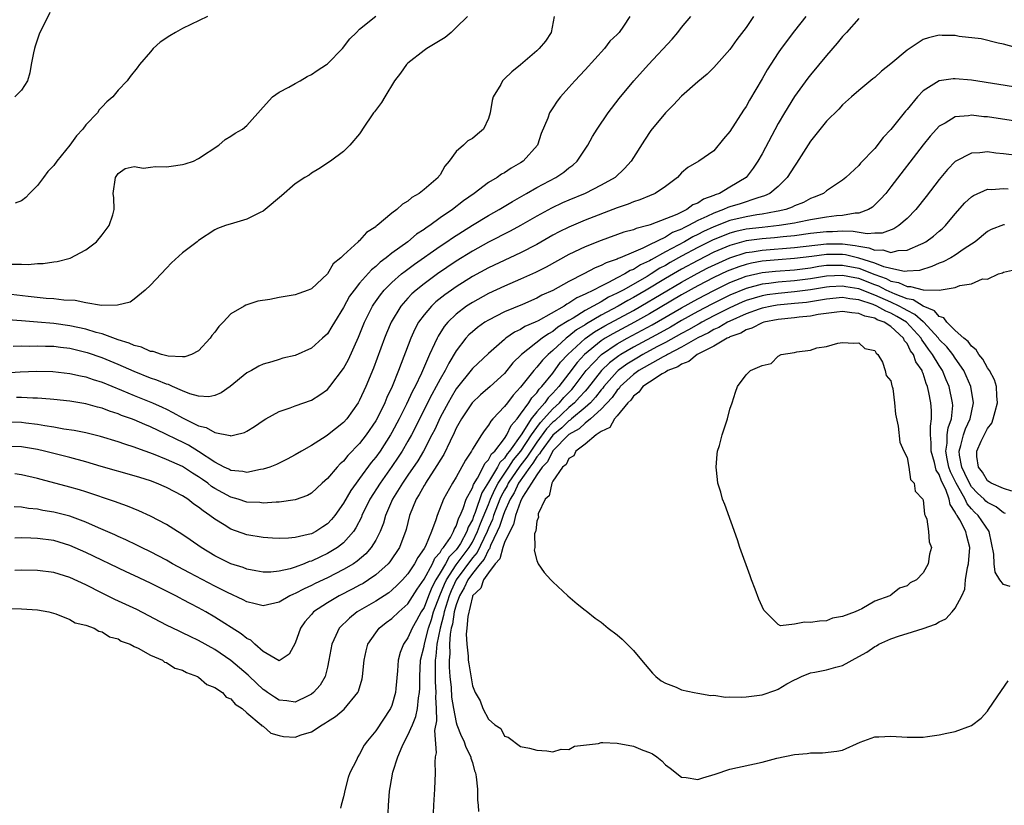
# Model space of a CAD drawing. Units: inches. Extents: x 2625000 to 2628000, y 1500000 to 1503000.
# Drawn here: x 2626319 to 2626441, y 1501375 to 1501473 of the extents above; entities that cross this region are included whole.
import ezdxf

# ---------------------------------------------------------------- set-up
doc = ezdxf.new("R2010")
doc.units = ezdxf.units.IN
doc.header["$MEASUREMENT"] = 0
doc.layers.add('LD26251500_2ft', color=108, linetype='Continuous')

msp = doc.modelspace()

# ---------------------------------------------------------------- linework, layer by layer
at = {"layer": 'LD26251500_2ft'}
for points, elevation in [([(2626374.38, 1501473), (2626373, 1501471.62), (2626372.36, 1501471), (2626371.61, 1501470.39), (2626369.36, 1501469), (2626369, 1501468.75), (2626367, 1501467.19), (2626366.8, 1501467), (2626366.06, 1501465.94), (2626365.34, 1501465), (2626364.11, 1501463), (2626363.72, 1501462.28), (2626362.86, 1501461.14), (2626362.73, 1501461), (2626361.37, 1501459), (2626361.24, 1501458.76), (2626361, 1501458.41), (2626359.8, 1501457), (2626359, 1501456.21), (2626357.39, 1501455), (2626355.95, 1501454.05), (2626355, 1501453.53), (2626354.71, 1501453.29), (2626354.2, 1501453), (2626353, 1501452.21), (2626351.3, 1501450.7), (2626349.28, 1501449), (2626349, 1501448.8), (2626348.65, 1501448.64), (2626347, 1501447.82), (2626345.32, 1501447.32), (2626344.35, 1501447), (2626343.36, 1501446.64), (2626343, 1501446.48), (2626341, 1501445.17), (2626340.81, 1501445), (2626339, 1501443.61), (2626337.64, 1501442.36), (2626337, 1501441.72), (2626336.35, 1501441), (2626335, 1501439.59), (2626334.37, 1501439), (2626333, 1501437.88), (2626332.5, 1501437.5), (2626330.9, 1501437.1), (2626328.93, 1501437.07), (2626327, 1501437.39), (2626325.68, 1501437.68), (2626324.25, 1501437.75), (2626323, 1501437.91), (2626322.04, 1501437.96), (2626319.82, 1501438.18), (2626317, 1501438.52)], 8102), ([(2626317, 1501428.72), (2626318.83, 1501428.83), (2626320.9, 1501428.9), (2626322.87, 1501428.87), (2626325, 1501428.64), (2626326.32, 1501428.32), (2626327, 1501428.2), (2626327.88, 1501427.88), (2626329, 1501427.55), (2626331.43, 1501426.57), (2626333, 1501425.91), (2626335.28, 1501425), (2626336.46, 1501424.46), (2626337, 1501424.2), (2626337.8, 1501423.8), (2626339, 1501423.11), (2626341, 1501422.14), (2626341.93, 1501421.93), (2626343, 1501421.31), (2626344.93, 1501420.93), (2626345, 1501420.89), (2626345.49, 1501421), (2626346.69, 1501421.31), (2626347, 1501421.48), (2626347.94, 1501422.06), (2626349, 1501422.8), (2626349.34, 1501423), (2626351, 1501423.89), (2626352.37, 1501424.37), (2626353, 1501424.62), (2626355, 1501425.33), (2626356.04, 1501425.96), (2626357, 1501426.66), (2626357.29, 1501427), (2626359, 1501429.24), (2626359.61, 1501430.39), (2626360.86, 1501433.14), (2626361.61, 1501435), (2626362.6, 1501437), (2626362.75, 1501437.25), (2626363.58, 1501438.42), (2626364.06, 1501439), (2626365, 1501439.94), (2626366.21, 1501441), (2626366.64, 1501441.36), (2626367.8, 1501442.2), (2626371, 1501444.43), (2626371.84, 1501445), (2626372.52, 1501445.48), (2626375, 1501447.06), (2626377, 1501448.27), (2626378.33, 1501449), (2626379.99, 1501450.01), (2626381.72, 1501451), (2626383, 1501451.75), (2626385.37, 1501453), (2626386.35, 1501453.65), (2626387, 1501454.17), (2626387.48, 1501454.52), (2626388.03, 1501455), (2626389.35, 1501457), (2626389.94, 1501458.06), (2626390.52, 1501459), (2626391.89, 1501461), (2626393.22, 1501462.78), (2626395.08, 1501465), (2626396.88, 1501467), (2626399.82, 1501470.18), (2626400.53, 1501471), (2626401, 1501471.62), (2626402.14, 1501473)], 8096), ([(2626416.43, 1501473), (2626415, 1501471.21), (2626413.36, 1501469), (2626413, 1501468.49), (2626411.64, 1501466.36), (2626411, 1501465.23), (2626409.43, 1501462.57), (2626409, 1501461.8), (2626408.67, 1501461.33), (2626407, 1501458.69), (2626406.22, 1501457.78), (2626405, 1501456.29), (2626403.14, 1501455), (2626401.78, 1501454.22), (2626401, 1501453.58), (2626400.73, 1501453.27), (2626400.47, 1501453), (2626399, 1501451.88), (2626397.72, 1501451), (2626397, 1501450.71), (2626395.81, 1501450.19), (2626395, 1501449.96), (2626394.34, 1501449.66), (2626393, 1501449.2), (2626389, 1501447.68), (2626387, 1501446.83), (2626385.78, 1501446.22), (2626385, 1501445.8), (2626383, 1501444.66), (2626381, 1501443.62), (2626377, 1501441.76), (2626375, 1501440.67), (2626373, 1501439.41), (2626372.4, 1501439), (2626371.59, 1501438.41), (2626370.48, 1501437.52), (2626369.92, 1501437), (2626369, 1501435.92), (2626368.33, 1501435), (2626367.86, 1501434.14), (2626367.34, 1501433), (2626365.81, 1501429), (2626365.03, 1501427.03), (2626364.37, 1501425.63), (2626364.13, 1501425), (2626363.3, 1501423.3), (2626363, 1501422.74), (2626361.81, 1501421), (2626361, 1501419.93), (2626359.55, 1501418.45), (2626359, 1501417.75), (2626358.6, 1501417.4), (2626358.22, 1501417), (2626357, 1501415.58), (2626356.33, 1501415), (2626355, 1501413.77), (2626354.51, 1501413.49), (2626353, 1501412.92), (2626351, 1501412.63), (2626350.64, 1501412.64), (2626349, 1501412.53), (2626348.59, 1501412.59), (2626347, 1501412.66), (2626345.91, 1501413), (2626345, 1501413.25), (2626343, 1501414.35), (2626342.6, 1501414.6), (2626342.12, 1501415), (2626341.46, 1501415.46), (2626341, 1501415.79), (2626340.25, 1501416.25), (2626339, 1501417.08), (2626337, 1501417.95), (2626335.41, 1501418.59), (2626333.34, 1501419.34), (2626333, 1501419.49), (2626331.84, 1501419.85), (2626331, 1501420.16), (2626328.82, 1501420.82), (2626327, 1501421.27), (2626325.55, 1501421.55), (2626324.27, 1501421.73), (2626323, 1501421.96), (2626321.88, 1501422.12), (2626321, 1501422.29), (2626319.55, 1501422.45), (2626319, 1501422.53), (2626317, 1501422.6)], 8092), ([(2626385.16, 1501473), (2626384.78, 1501471), (2626384.07, 1501469.93), (2626383.31, 1501469), (2626383, 1501468.71), (2626381, 1501466.98), (2626379.89, 1501466.11), (2626379, 1501465.22), (2626378.87, 1501465.13), (2626378.76, 1501465), (2626378.52, 1501464.52), (2626377.59, 1501463), (2626377.45, 1501462.55), (2626377.21, 1501461), (2626377, 1501460.32), (2626376.37, 1501459), (2626375.65, 1501458.35), (2626375, 1501457.82), (2626374.45, 1501457.55), (2626373.91, 1501457), (2626373, 1501456.2), (2626372.13, 1501455), (2626371.6, 1501454.4), (2626371, 1501453.33), (2626370.85, 1501453.15), (2626370.76, 1501453), (2626369, 1501451.49), (2626368.38, 1501451), (2626367.5, 1501450.5), (2626367, 1501450.05), (2626366.33, 1501449.67), (2626365.62, 1501449), (2626365, 1501448.53), (2626363.17, 1501447), (2626363.07, 1501446.93), (2626363, 1501446.86), (2626361.85, 1501446.15), (2626361, 1501445.16), (2626360.9, 1501445.1), (2626360.81, 1501445), (2626359, 1501443.35), (2626358.66, 1501443), (2626357.73, 1501442.27), (2626357, 1501441.03), (2626355, 1501439.17), (2626354.61, 1501439), (2626353.45, 1501438.55), (2626353, 1501438.4), (2626351, 1501438.08), (2626349.84, 1501437.84), (2626348.37, 1501437.63), (2626346.87, 1501437.13), (2626346.66, 1501437), (2626345, 1501436.05), (2626344.04, 1501435), (2626343.52, 1501434.48), (2626343, 1501433.78), (2626342.64, 1501433.36), (2626342.41, 1501433), (2626341, 1501431.45), (2626340.11, 1501431), (2626339.3, 1501430.7), (2626339, 1501430.69), (2626337.21, 1501430.79), (2626336.38, 1501431), (2626335.37, 1501431.37), (2626335, 1501431.38), (2626333.9, 1501431.9), (2626333, 1501432.09), (2626332.38, 1501432.38), (2626331, 1501432.82), (2626329, 1501433.54), (2626328.28, 1501433.72), (2626327, 1501434.12), (2626325, 1501434.56), (2626323, 1501434.84), (2626321, 1501435.02), (2626319, 1501435.18), (2626317.28, 1501435.28)], 8100), ([(2626317.78, 1501442.22), (2626319, 1501442.22), (2626319.81, 1501442.19), (2626321, 1501442.28), (2626321.69, 1501442.31), (2626323, 1501442.52), (2626323.44, 1501442.56), (2626325.02, 1501442.98), (2626327, 1501443.99), (2626328.29, 1501445), (2626329, 1501445.85), (2626329.9, 1501447), (2626330.35, 1501448.35), (2626330.51, 1501449), (2626330.46, 1501450.46), (2626330.38, 1501451), (2626330.65, 1501453), (2626331, 1501453.46), (2626331.88, 1501454.12), (2626333, 1501454.36), (2626334.14, 1501454.14), (2626335, 1501454.28), (2626335.64, 1501454.36), (2626337, 1501454.29), (2626337.6, 1501454.4), (2626339, 1501454.6), (2626339.32, 1501454.68), (2626340.34, 1501455), (2626341, 1501455.33), (2626343.51, 1501457), (2626344.29, 1501457.71), (2626345, 1501458.11), (2626345.53, 1501458.47), (2626346.43, 1501459), (2626347, 1501459.44), (2626349, 1501461.71), (2626350.16, 1501463), (2626351, 1501463.6), (2626352.19, 1501464.19), (2626353, 1501464.67), (2626353.6, 1501465), (2626354.46, 1501465.54), (2626355, 1501465.77), (2626355.73, 1501466.27), (2626356.87, 1501467), (2626357, 1501467.1), (2626358.86, 1501469), (2626359.8, 1501470.2), (2626360.6, 1501471), (2626361, 1501471.43), (2626363, 1501473.01)], 8104), ([(2626394.57, 1501473), (2626393.79, 1501471.79), (2626393.24, 1501471), (2626393, 1501470.74), (2626392.1, 1501469.9), (2626391.43, 1501469), (2626389, 1501466.36), (2626387.72, 1501465), (2626387, 1501464.15), (2626385.97, 1501463), (2626385.54, 1501462.46), (2626385, 1501461.63), (2626384.73, 1501461.27), (2626384.58, 1501461), (2626384.37, 1501460.37), (2626383.57, 1501458.43), (2626383.08, 1501457), (2626381.32, 1501455), (2626381, 1501454.79), (2626379.84, 1501454.16), (2626379, 1501453.57), (2626378.62, 1501453.38), (2626378.08, 1501453), (2626377, 1501452.37), (2626375.22, 1501451), (2626373.91, 1501450.09), (2626372.55, 1501449), (2626371, 1501447.95), (2626369.7, 1501447), (2626369.27, 1501446.73), (2626369, 1501446.51), (2626368.07, 1501445.93), (2626366.97, 1501445), (2626365, 1501443.58), (2626364.29, 1501443), (2626363.55, 1501442.45), (2626363, 1501441.93), (2626362.47, 1501441.53), (2626361, 1501439.85), (2626360.3, 1501439), (2626359.76, 1501438.24), (2626359, 1501436.85), (2626357.87, 1501435), (2626357.55, 1501434.45), (2626357, 1501433.57), (2626356.4, 1501433), (2626355, 1501431.76), (2626353, 1501430.87), (2626351.47, 1501430.53), (2626351, 1501430.39), (2626350.08, 1501430.08), (2626349, 1501429.77), (2626348.46, 1501429.54), (2626347.56, 1501429), (2626347, 1501428.7), (2626344.93, 1501427), (2626343.79, 1501426.21), (2626343, 1501425.9), (2626342.27, 1501425.73), (2626341, 1501425.81), (2626339.9, 1501426.1), (2626339, 1501426.47), (2626337.77, 1501427), (2626337.25, 1501427.25), (2626337, 1501427.31), (2626335.81, 1501427.81), (2626335, 1501428.07), (2626333, 1501428.87), (2626331, 1501429.74), (2626329, 1501430.57), (2626327.19, 1501431.19), (2626327, 1501431.25), (2626325, 1501431.72), (2626323.85, 1501431.85), (2626323, 1501431.97), (2626321.98, 1501431.98), (2626321, 1501432.03), (2626320, 1501432), (2626319, 1501432.01), (2626317.97, 1501431.97)], 8098), ([(2626322.51, 1501473.49), (2626321.62, 1501471.62), (2626321.29, 1501471), (2626321.2, 1501470.8), (2626321, 1501470.16), (2626320.69, 1501469.31), (2626320.59, 1501469), (2626320.47, 1501468.47), (2626320.18, 1501467), (2626320.03, 1501465.97), (2626319.72, 1501465), (2626319, 1501463.82), (2626318.15, 1501463)], 8108), ([(2626342.08, 1501473), (2626339, 1501471.49), (2626338.12, 1501471), (2626337.41, 1501470.59), (2626336.21, 1501469.79), (2626335.37, 1501469), (2626335, 1501468.6), (2626333.65, 1501467), (2626333.38, 1501466.62), (2626332.48, 1501465.52), (2626332.1, 1501465), (2626331, 1501463.84), (2626330.35, 1501463), (2626329.61, 1501462.38), (2626329, 1501461.76), (2626328.63, 1501461.37), (2626328.43, 1501461), (2626327, 1501459.51), (2626326.6, 1501459), (2626325.84, 1501458.16), (2626325, 1501457), (2626323.38, 1501455), (2626323, 1501454.47), (2626322.27, 1501453.73), (2626321.71, 1501453), (2626321, 1501451.97), (2626319.97, 1501451), (2626319.52, 1501450.48), (2626319, 1501450.07), (2626318.19, 1501449.81)], 8106), ([(2626409.94, 1501473), (2626409, 1501471.62), (2626407.87, 1501470.13), (2626407, 1501468.9), (2626405, 1501466.63), (2626404.17, 1501465.83), (2626403, 1501464.86), (2626401, 1501463.1), (2626399.99, 1501462.01), (2626399, 1501461.02), (2626397.19, 1501458.81), (2626396.37, 1501457.63), (2626394.73, 1501455), (2626393.91, 1501454.09), (2626392.75, 1501453), (2626391, 1501452.01), (2626389, 1501451.01), (2626387, 1501450.18), (2626386.18, 1501449.82), (2626384.82, 1501449.18), (2626383, 1501448.18), (2626380.97, 1501447), (2626379.69, 1501446.31), (2626377, 1501444.96), (2626375, 1501443.84), (2626373, 1501442.59), (2626370.66, 1501441), (2626369, 1501439.79), (2626368.02, 1501439), (2626367.48, 1501438.52), (2626367, 1501437.99), (2626366.13, 1501437), (2626364.92, 1501435), (2626364.35, 1501433.65), (2626364.09, 1501433), (2626362.71, 1501429.29), (2626361.76, 1501427), (2626361, 1501425.32), (2626360.82, 1501425), (2626359.4, 1501423), (2626359, 1501422.55), (2626357, 1501420.95), (2626356.85, 1501420.85), (2626355, 1501419.7), (2626353.78, 1501419), (2626353, 1501418.53), (2626352.01, 1501417.99), (2626350.67, 1501417.33), (2626349.83, 1501417), (2626349, 1501416.73), (2626348.7, 1501416.7), (2626347, 1501416.35), (2626346.47, 1501416.47), (2626345, 1501416.59), (2626344.74, 1501416.74), (2626344.18, 1501417), (2626343, 1501417.6), (2626341, 1501418.95), (2626339.72, 1501419.72), (2626339, 1501420.09), (2626338.37, 1501420.37), (2626336.86, 1501421.14), (2626335, 1501422.02), (2626334.3, 1501422.3), (2626333, 1501422.86), (2626332.64, 1501423), (2626331.43, 1501423.43), (2626331, 1501423.61), (2626329.94, 1501423.94), (2626329, 1501424.31), (2626328.44, 1501424.44), (2626327, 1501424.85), (2626325, 1501425.18), (2626323, 1501425.41), (2626322.56, 1501425.44), (2626321, 1501425.58), (2626320.42, 1501425.58), (2626319, 1501425.65), (2626318.37, 1501425.63)], 8094), ([(2626423, 1501472.72), (2626421.48, 1501471), (2626421, 1501470.48), (2626420.33, 1501469.67), (2626419, 1501468.14), (2626417, 1501465.72), (2626416.68, 1501465.32), (2626415, 1501463.03), (2626413.76, 1501461), (2626413, 1501459.67), (2626411, 1501455.93), (2626410.48, 1501455), (2626409.87, 1501454.13), (2626409, 1501453), (2626407, 1501451.77), (2626405.69, 1501451), (2626405.18, 1501450.82), (2626405, 1501450.74), (2626403.71, 1501450.29), (2626403, 1501449.81), (2626402.4, 1501449.6), (2626401.63, 1501449), (2626400.4, 1501448.4), (2626397.09, 1501447.09), (2626396.79, 1501447), (2626395.34, 1501446.66), (2626395, 1501446.49), (2626393.83, 1501446.17), (2626391, 1501445.16), (2626389, 1501444.37), (2626387, 1501443.4), (2626384.16, 1501441.84), (2626382.84, 1501441.16), (2626381, 1501440.33), (2626379, 1501439.49), (2626377, 1501438.57), (2626375, 1501437.47), (2626374.29, 1501437), (2626373, 1501436.01), (2626371.95, 1501435), (2626371.52, 1501434.48), (2626370.74, 1501433.26), (2626370.61, 1501433), (2626370.31, 1501432.31), (2626369.69, 1501431), (2626368.69, 1501428.69), (2626367.88, 1501427), (2626367.57, 1501426.43), (2626366.83, 1501424.83), (2626365.91, 1501423), (2626365, 1501421.28), (2626364.84, 1501421), (2626363.53, 1501419), (2626363, 1501418.25), (2626362.43, 1501417.57), (2626361, 1501415.58), (2626360.55, 1501415), (2626359.9, 1501414.1), (2626359, 1501412.53), (2626357.92, 1501411), (2626357.52, 1501410.48), (2626357, 1501409.95), (2626356.43, 1501409.57), (2626355.54, 1501409), (2626355, 1501408.73), (2626354.61, 1501408.61), (2626353, 1501408.25), (2626352.17, 1501408.17), (2626351, 1501408.14), (2626350.18, 1501408.18), (2626349, 1501408.27), (2626347, 1501408.59), (2626345, 1501409.3), (2626344.17, 1501409.83), (2626343, 1501410.54), (2626342.4, 1501411), (2626341.56, 1501411.56), (2626341, 1501412.02), (2626340.41, 1501412.41), (2626339.64, 1501413), (2626339, 1501413.42), (2626337, 1501414.47), (2626335.76, 1501415), (2626335, 1501415.28), (2626333.69, 1501415.69), (2626333, 1501415.93), (2626328.91, 1501417.09), (2626327, 1501417.65), (2626325, 1501418.18), (2626321.83, 1501419), (2626321, 1501419.19), (2626319, 1501419.51), (2626317, 1501419.58)], 8090), ([(2626442.95, 1501469), (2626441, 1501469.55), (2626440.33, 1501469.67), (2626438.19, 1501470.19), (2626435.49, 1501470.51), (2626435, 1501470.61), (2626433.37, 1501470.63), (2626433, 1501470.65), (2626431.67, 1501470.33), (2626431, 1501470.13), (2626429, 1501468.8), (2626427, 1501467.11), (2626425.82, 1501466.18), (2626425, 1501465.42), (2626424.77, 1501465.23), (2626423, 1501463.81), (2626422.11, 1501463), (2626421, 1501462.03), (2626420.52, 1501461.48), (2626419, 1501459.97), (2626417.68, 1501458.32), (2626417, 1501457.51), (2626415.25, 1501454.75), (2626415, 1501454.41), (2626414.12, 1501453), (2626413, 1501451.87), (2626411.97, 1501451), (2626411.31, 1501450.69), (2626410.47, 1501450.47), (2626408.27, 1501449.73), (2626407, 1501449.34), (2626406.75, 1501449.25), (2626406.21, 1501449), (2626405, 1501448.57), (2626404.14, 1501448.14), (2626403, 1501447.62), (2626401.86, 1501447), (2626401.27, 1501446.73), (2626401, 1501446.57), (2626399.87, 1501446.13), (2626399, 1501445.58), (2626397, 1501444.6), (2626396.19, 1501444.19), (2626395, 1501443.72), (2626393.36, 1501443), (2626393.1, 1501442.9), (2626393, 1501442.84), (2626391.61, 1501442.39), (2626391, 1501442.04), (2626390.25, 1501441.75), (2626388.84, 1501441), (2626387, 1501440.08), (2626385, 1501438.96), (2626383.65, 1501438.35), (2626383, 1501437.99), (2626381.22, 1501437.22), (2626379, 1501436.28), (2626377, 1501435.27), (2626376.57, 1501435), (2626375.65, 1501434.35), (2626375, 1501433.82), (2626374.57, 1501433.43), (2626374.19, 1501433), (2626373, 1501431.46), (2626372.07, 1501429.93), (2626371.62, 1501429), (2626371, 1501427.91), (2626370.52, 1501427), (2626369.97, 1501426.03), (2626368.44, 1501423), (2626367.97, 1501422.03), (2626367.44, 1501421), (2626367, 1501420.21), (2626366.29, 1501419), (2626365.78, 1501418.22), (2626365, 1501417.08), (2626363.53, 1501415), (2626362.26, 1501413), (2626361.29, 1501411), (2626361.21, 1501410.79), (2626360.54, 1501409.45), (2626360.23, 1501409), (2626359, 1501407.6), (2626358.24, 1501407), (2626357, 1501406.26), (2626356.13, 1501405.87), (2626355, 1501405.33), (2626354.74, 1501405.26), (2626354.11, 1501405), (2626353, 1501404.58), (2626352.38, 1501404.38), (2626351, 1501404.07), (2626349.96, 1501403.96), (2626349, 1501403.94), (2626348.12, 1501404.12), (2626347, 1501404.31), (2626346.51, 1501404.51), (2626345, 1501404.99), (2626343, 1501405.98), (2626341.31, 1501407), (2626339.96, 1501407.96), (2626338.77, 1501408.77), (2626338.39, 1501409), (2626337, 1501409.87), (2626335, 1501410.92), (2626333.58, 1501411.58), (2626332.16, 1501412.16), (2626331, 1501412.57), (2626330.69, 1501412.69), (2626327, 1501413.93), (2626326.18, 1501414.18), (2626325, 1501414.5), (2626321.45, 1501415.45), (2626321, 1501415.58), (2626319, 1501416.05), (2626318.16, 1501416.16)], 8088), ([(2626443, 1501464.14), (2626437, 1501465.07), (2626435, 1501465.26), (2626434.75, 1501465.25), (2626433, 1501465), (2626431, 1501463.73), (2626430.31, 1501463), (2626429, 1501461.44), (2626428.79, 1501461.21), (2626427, 1501458.93), (2626426.05, 1501457.95), (2626425, 1501456.59), (2626423.23, 1501454.77), (2626423, 1501454.47), (2626421.4, 1501453), (2626421, 1501452.67), (2626419, 1501451.31), (2626418.61, 1501451), (2626417.48, 1501450.52), (2626417, 1501450.37), (2626416.12, 1501449.88), (2626415, 1501449.45), (2626414.71, 1501449.29), (2626413.93, 1501449), (2626413, 1501448.79), (2626412.76, 1501448.76), (2626411, 1501448.43), (2626410.34, 1501448.34), (2626409, 1501448.11), (2626407, 1501447.64), (2626405, 1501446.86), (2626403.73, 1501446.27), (2626403, 1501445.89), (2626402.4, 1501445.6), (2626401.34, 1501445), (2626399, 1501443.75), (2626397.23, 1501442.77), (2626397, 1501442.63), (2626395.87, 1501442.13), (2626395, 1501441.56), (2626394.59, 1501441.41), (2626393.95, 1501441), (2626393, 1501440.51), (2626391.93, 1501439.93), (2626391, 1501439.5), (2626390.07, 1501439), (2626389, 1501438.48), (2626387.97, 1501438.03), (2626387, 1501437.36), (2626386.75, 1501437.25), (2626386.39, 1501437), (2626383.19, 1501435.19), (2626382.79, 1501435), (2626381.54, 1501434.46), (2626381, 1501434.11), (2626380.24, 1501433.76), (2626379.17, 1501433), (2626379, 1501432.86), (2626377, 1501431.12), (2626375, 1501429.25), (2626373, 1501426.72), (2626372.35, 1501425.65), (2626371.98, 1501425), (2626371, 1501423.16), (2626370.32, 1501421.68), (2626369.98, 1501421), (2626368.93, 1501419), (2626368.21, 1501417.79), (2626367, 1501415.99), (2626366.32, 1501415), (2626365.09, 1501413), (2626364.22, 1501411), (2626363.95, 1501410.05), (2626363.54, 1501409), (2626363, 1501407.92), (2626362.45, 1501407), (2626361.77, 1501406.23), (2626360.7, 1501405.3), (2626360.23, 1501405), (2626359, 1501404.26), (2626357, 1501403.26), (2626355.47, 1501402.53), (2626355, 1501402.28), (2626354.11, 1501401.89), (2626353, 1501401.29), (2626352.78, 1501401.22), (2626352.34, 1501401), (2626351, 1501400.22), (2626349, 1501399.75), (2626348.02, 1501400.02), (2626347, 1501400.25), (2626346.51, 1501400.51), (2626344.59, 1501401.41), (2626343, 1501402.22), (2626339.86, 1501403.86), (2626337.75, 1501405), (2626337, 1501405.43), (2626335, 1501406.48), (2626333.92, 1501407), (2626333.32, 1501407.32), (2626331.97, 1501407.97), (2626331, 1501408.38), (2626330.58, 1501408.58), (2626328.56, 1501409.44), (2626327, 1501410.14), (2626325, 1501410.9), (2626323, 1501411.42), (2626321.63, 1501411.63), (2626321, 1501411.76), (2626319.87, 1501411.87), (2626319, 1501412.03), (2626318.08, 1501412.08)], 8086), ([(2626443, 1501459.9), (2626439, 1501460.51), (2626438.53, 1501460.53), (2626437, 1501460.71), (2626436.64, 1501460.64), (2626435, 1501460.51), (2626433.75, 1501459.75), (2626433, 1501459.35), (2626432.66, 1501459), (2626431.87, 1501458.13), (2626431, 1501457.06), (2626427, 1501451.82), (2626426.35, 1501451), (2626425.72, 1501450.28), (2626425, 1501449.58), (2626424.69, 1501449.3), (2626424.2, 1501449), (2626423, 1501448.56), (2626422.57, 1501448.57), (2626421, 1501448.28), (2626420.23, 1501448.23), (2626419, 1501448.07), (2626417, 1501447.72), (2626415.41, 1501447.41), (2626415, 1501447.31), (2626413.11, 1501447), (2626411, 1501446.79), (2626409, 1501446.55), (2626407.73, 1501446.27), (2626407, 1501446.07), (2626404.82, 1501445.18), (2626403, 1501444.27), (2626401, 1501443.2), (2626399.59, 1501442.41), (2626399, 1501442.06), (2626398.3, 1501441.7), (2626397.2, 1501441), (2626396.71, 1501440.7), (2626393.72, 1501439), (2626393, 1501438.6), (2626391.9, 1501438.1), (2626391, 1501437.55), (2626389, 1501436.45), (2626387.52, 1501435.52), (2626387, 1501435.22), (2626385.62, 1501434.38), (2626385, 1501433.85), (2626384.44, 1501433.56), (2626383.67, 1501433), (2626381.09, 1501431), (2626380.05, 1501429.95), (2626379, 1501428.65), (2626377.2, 1501427), (2626376.02, 1501425.98), (2626374.97, 1501425), (2626373.65, 1501423), (2626373, 1501421.82), (2626372.75, 1501421.25), (2626372.24, 1501420.24), (2626371.45, 1501418.55), (2626371, 1501417.88), (2626370.69, 1501417.31), (2626369.48, 1501415.48), (2626369.18, 1501415), (2626369.12, 1501414.88), (2626369, 1501414.71), (2626368.4, 1501413.6), (2626368.01, 1501413), (2626367.19, 1501411), (2626366.76, 1501409.24), (2626366.69, 1501409), (2626366.48, 1501408.48), (2626365.95, 1501407), (2626364.75, 1501405.25), (2626364.53, 1501405), (2626363, 1501403.62), (2626362.12, 1501403), (2626361.44, 1501402.56), (2626361, 1501402.32), (2626360.14, 1501401.86), (2626358.45, 1501401), (2626357, 1501400.14), (2626355.26, 1501399), (2626355.13, 1501398.87), (2626355, 1501398.7), (2626354.21, 1501397.79), (2626353.65, 1501397), (2626353, 1501395.12), (2626352.25, 1501393.75), (2626351.11, 1501393), (2626351, 1501392.95), (2626349, 1501394.11), (2626347.99, 1501395), (2626347.48, 1501395.48), (2626347, 1501395.7), (2626346.3, 1501396.3), (2626343, 1501398.36), (2626341.91, 1501399), (2626341, 1501399.51), (2626340.01, 1501400.01), (2626339, 1501400.57), (2626338.71, 1501400.71), (2626338.18, 1501401), (2626335, 1501402.6), (2626333, 1501403.53), (2626331.98, 1501403.98), (2626327, 1501406.39), (2626325, 1501407.28), (2626323, 1501407.88), (2626321, 1501408.15), (2626320.16, 1501408.16), (2626319, 1501408.2), (2626318.18, 1501408.18)], 8084), ([(2626443, 1501455.67), (2626441, 1501455.94), (2626440.02, 1501456.02), (2626439, 1501456.16), (2626438.03, 1501456.03), (2626437, 1501456.01), (2626435, 1501454.97), (2626434.02, 1501453.98), (2626433, 1501452.75), (2626431.37, 1501450.63), (2626430.08, 1501449), (2626429, 1501447.89), (2626427.97, 1501447), (2626427.38, 1501446.62), (2626425.92, 1501446.08), (2626425, 1501446.06), (2626424.03, 1501445.97), (2626422.29, 1501446.29), (2626421, 1501446.3), (2626419.75, 1501446.25), (2626419, 1501446.25), (2626417, 1501446.01), (2626415, 1501445.74), (2626413.61, 1501445.61), (2626412.52, 1501445.48), (2626411, 1501445.36), (2626409, 1501445.1), (2626407, 1501444.55), (2626405, 1501443.69), (2626403, 1501442.68), (2626401, 1501441.6), (2626399, 1501440.43), (2626396.6, 1501439), (2626395, 1501438.06), (2626394.3, 1501437.7), (2626393.13, 1501437), (2626391, 1501435.87), (2626389.18, 1501434.82), (2626389, 1501434.69), (2626387.95, 1501434.05), (2626387, 1501433.25), (2626386.84, 1501433.16), (2626386.66, 1501433), (2626385, 1501431.47), (2626384.42, 1501431), (2626383.7, 1501430.3), (2626383, 1501429.4), (2626382.62, 1501429), (2626381, 1501426.92), (2626380.06, 1501425.94), (2626379.35, 1501425), (2626379, 1501424.51), (2626377.56, 1501423), (2626377.28, 1501422.72), (2626377, 1501422.2), (2626376.48, 1501421.52), (2626376.13, 1501421), (2626375, 1501419.22), (2626374.89, 1501419), (2626374.14, 1501417.86), (2626373, 1501415.75), (2626372.54, 1501415), (2626371.41, 1501413), (2626370.62, 1501411), (2626370.47, 1501410.47), (2626369.94, 1501409), (2626369.16, 1501407.16), (2626369, 1501406.88), (2626368.22, 1501405.78), (2626367.82, 1501405), (2626367, 1501403.75), (2626366.33, 1501403), (2626365.68, 1501402.32), (2626365, 1501401.71), (2626364.61, 1501401.39), (2626363, 1501400.34), (2626360.71, 1501399), (2626359.75, 1501398.25), (2626358.46, 1501397), (2626358.06, 1501396.06), (2626357.55, 1501395), (2626357.19, 1501393), (2626357, 1501392.14), (2626356.7, 1501391), (2626356.08, 1501389.92), (2626355.27, 1501389), (2626355, 1501388.78), (2626354.6, 1501388.6), (2626353, 1501387.81), (2626351.96, 1501387.96), (2626351, 1501388.03), (2626350.41, 1501388.41), (2626349.56, 1501389), (2626349.24, 1501389.24), (2626349, 1501389.39), (2626347.3, 1501391), (2626347.16, 1501391.16), (2626345, 1501392.97), (2626343, 1501394.32), (2626341, 1501395.45), (2626339.95, 1501395.95), (2626339, 1501396.43), (2626338.6, 1501396.6), (2626337, 1501397.37), (2626333.31, 1501399.31), (2626331.95, 1501399.95), (2626330.57, 1501400.57), (2626329, 1501401.35), (2626327, 1501402.37), (2626325, 1501403.3), (2626323, 1501403.9), (2626321, 1501404.16), (2626319, 1501404.18), (2626318.17, 1501404.17)], 8082), ([(2626315.48, 1501399.48), (2626319, 1501399.4), (2626321, 1501399.25), (2626322.4, 1501399), (2626323.24, 1501398.76), (2626325, 1501398.05), (2626325.66, 1501397.66), (2626327, 1501397.35), (2626328, 1501397), (2626328.6, 1501396.6), (2626329, 1501396.53), (2626329.92, 1501395.92), (2626331, 1501395.65), (2626331.39, 1501395.39), (2626332.51, 1501395), (2626333, 1501394.72), (2626333.48, 1501394.52), (2626335, 1501393.63), (2626336.49, 1501393), (2626336.77, 1501392.77), (2626337, 1501392.71), (2626338.03, 1501392.03), (2626339, 1501391.78), (2626339.48, 1501391.48), (2626340.85, 1501391), (2626341, 1501390.91), (2626342, 1501390), (2626343, 1501389.64), (2626343.97, 1501389), (2626344.43, 1501388.43), (2626345, 1501388.21), (2626345.53, 1501387.53), (2626346.42, 1501387), (2626347, 1501386.49), (2626348.76, 1501385), (2626348.86, 1501384.85), (2626349, 1501384.81), (2626349.96, 1501383.96), (2626351, 1501383.64), (2626351.55, 1501383.55), (2626353, 1501383.46), (2626353.73, 1501383.73), (2626355, 1501384.13), (2626356.33, 1501385), (2626356.76, 1501385.24), (2626357, 1501385.41), (2626357.98, 1501386.02), (2626359.07, 1501386.93), (2626360.79, 1501389), (2626360.85, 1501389.15), (2626361.31, 1501390.69), (2626361.37, 1501391), (2626361.57, 1501393), (2626361.82, 1501394.18), (2626362.03, 1501395), (2626363, 1501396.43), (2626363.43, 1501397), (2626364.31, 1501397.69), (2626365, 1501398.19), (2626365.86, 1501399), (2626367, 1501400), (2626368.15, 1501401.85), (2626369, 1501403.08), (2626370.03, 1501405), (2626370.32, 1501405.68), (2626371, 1501406.39), (2626371.21, 1501406.79), (2626371.42, 1501407), (2626372.27, 1501408.27), (2626372.67, 1501409), (2626372.74, 1501409.26), (2626373, 1501409.67), (2626373.31, 1501410.69), (2626373.48, 1501411), (2626373.87, 1501411.87), (2626374.25, 1501413), (2626375, 1501414.43), (2626375.14, 1501414.86), (2626375.64, 1501415.64), (2626376.34, 1501417), (2626376.54, 1501417.46), (2626377, 1501417.89), (2626377.37, 1501418.63), (2626377.78, 1501419), (2626379, 1501420.55), (2626379.29, 1501421), (2626379.81, 1501422.19), (2626380.56, 1501423), (2626381, 1501423.57), (2626382, 1501425), (2626382.38, 1501425.62), (2626383, 1501426.23), (2626383.32, 1501426.68), (2626383.65, 1501427), (2626385, 1501428.69), (2626385.97, 1501430.03), (2626386.86, 1501431), (2626389, 1501432.96), (2626390.19, 1501433.81), (2626391.46, 1501434.54), (2626395, 1501436.47), (2626395.93, 1501437), (2626401, 1501439.99), (2626402.94, 1501441.06), (2626404.26, 1501441.74), (2626405.6, 1501442.4), (2626407, 1501443.02), (2626409, 1501443.65), (2626409.75, 1501443.75), (2626411, 1501443.96), (2626415, 1501444.29), (2626419, 1501444.76), (2626421, 1501444.76), (2626422.54, 1501444.54), (2626423, 1501444.44), (2626424.26, 1501444.26), (2626425, 1501443.97), (2626425.99, 1501443.99), (2626427, 1501443.67), (2626427.9, 1501443.9), (2626429, 1501443.95), (2626430.71, 1501444.71), (2626431, 1501444.82), (2626431.33, 1501445), (2626432.3, 1501445.7), (2626433, 1501446.31), (2626433.38, 1501446.62), (2626433.76, 1501447), (2626435, 1501448.48), (2626436.18, 1501449.82), (2626437, 1501450.57), (2626437.25, 1501450.75), (2626439, 1501451.52), (2626439.51, 1501451.51), (2626441, 1501451.62), (2626441.56, 1501451.56)], 8080), ([(2626441.12, 1501447.12), (2626441, 1501447.11), (2626439.47, 1501446.53), (2626439, 1501446.26), (2626437.45, 1501445), (2626436.1, 1501444.1), (2626435, 1501443.34), (2626434.43, 1501443), (2626433.5, 1501442.5), (2626433, 1501442.32), (2626432.09, 1501441.91), (2626430.56, 1501441.44), (2626429, 1501441.33), (2626428.68, 1501441.32), (2626427, 1501441.69), (2626426.1, 1501441.9), (2626425, 1501442.34), (2626423, 1501442.98), (2626421.36, 1501443.36), (2626421, 1501443.41), (2626419, 1501443.41), (2626417.17, 1501443.17), (2626415, 1501442.9), (2626413, 1501442.75), (2626411, 1501442.57), (2626409.66, 1501442.34), (2626409, 1501442.19), (2626408.1, 1501441.9), (2626407, 1501441.48), (2626406.67, 1501441.33), (2626405, 1501440.54), (2626403, 1501439.51), (2626401, 1501438.39), (2626397, 1501436.05), (2626395.13, 1501435), (2626392.45, 1501433.55), (2626391.52, 1501433), (2626391, 1501432.67), (2626388.92, 1501431), (2626388.01, 1501429.99), (2626387, 1501428.63), (2626385.75, 1501427), (2626385.39, 1501426.62), (2626385, 1501426.17), (2626384.4, 1501425.6), (2626383.99, 1501425), (2626383, 1501423.88), (2626382.31, 1501423), (2626381.15, 1501421.15), (2626379.62, 1501419), (2626379.34, 1501418.66), (2626379, 1501418.13), (2626378.41, 1501417.59), (2626378.11, 1501417), (2626377, 1501415.13), (2626376.19, 1501413.81), (2626375.35, 1501411.35), (2626375.14, 1501410.86), (2626375, 1501410.45), (2626374.48, 1501409.52), (2626374.33, 1501409), (2626373.51, 1501407.51), (2626373.21, 1501407), (2626373, 1501406.72), (2626372.14, 1501405.86), (2626371.68, 1501405), (2626371, 1501403.86), (2626370.47, 1501403), (2626369.96, 1501402.04), (2626369.55, 1501401), (2626369, 1501399.54), (2626368.66, 1501399), (2626368.07, 1501397.93), (2626367.52, 1501397), (2626367, 1501395.79), (2626366.43, 1501395), (2626366.04, 1501393.96), (2626365.78, 1501393), (2626365.69, 1501391.69), (2626365.5, 1501389.5), (2626365.47, 1501389), (2626365, 1501387.38), (2626364.85, 1501387), (2626363, 1501384.22), (2626361.97, 1501383), (2626361.56, 1501382.44), (2626361, 1501381.32), (2626360.76, 1501381), (2626360.6, 1501380.6), (2626359.79, 1501379), (2626359.57, 1501378.43), (2626359.2, 1501377), (2626359, 1501376.04), (2626358.69, 1501375), (2626358.62, 1501374.62)], 8078), ([(2626364.5, 1501373), (2626364.58, 1501375), (2626364.71, 1501376.71), (2626364.74, 1501377), (2626364.8, 1501377.2), (2626365.12, 1501379.12), (2626365.74, 1501381), (2626366.29, 1501382.29), (2626366.63, 1501383), (2626367, 1501383.68), (2626367.57, 1501385), (2626367.98, 1501386.02), (2626368.19, 1501387), (2626368.33, 1501388.33), (2626368.45, 1501389), (2626368.47, 1501389.53), (2626368.47, 1501391), (2626368.58, 1501393), (2626369, 1501394.76), (2626369.05, 1501395.05), (2626369.54, 1501397), (2626369.92, 1501398.08), (2626370.17, 1501399), (2626370.95, 1501401.05), (2626371.54, 1501402.46), (2626371.78, 1501403), (2626373, 1501404.86), (2626374.59, 1501407), (2626375, 1501407.69), (2626375.66, 1501409), (2626376.01, 1501409.99), (2626377, 1501412.35), (2626377.26, 1501413), (2626377.78, 1501414.22), (2626378.2, 1501415), (2626379.54, 1501417), (2626380.11, 1501417.89), (2626381.03, 1501418.97), (2626382.34, 1501421), (2626383, 1501421.94), (2626383.45, 1501422.55), (2626385, 1501424.24), (2626385.82, 1501425), (2626386.37, 1501425.63), (2626387.35, 1501426.65), (2626387.64, 1501427), (2626389.14, 1501429), (2626391.05, 1501431), (2626393, 1501432.31), (2626394.23, 1501433), (2626397.33, 1501434.67), (2626401, 1501436.8), (2626403, 1501437.92), (2626405, 1501438.96), (2626407, 1501439.93), (2626409, 1501440.71), (2626411, 1501441.16), (2626412.66, 1501441.34), (2626415, 1501441.52), (2626417, 1501441.77), (2626418.05, 1501441.95), (2626419, 1501442.07), (2626419.89, 1501442.11), (2626421, 1501442.11), (2626423, 1501441.7), (2626425, 1501440.91), (2626426.41, 1501440.42), (2626427, 1501440.11), (2626427.95, 1501439.95), (2626429, 1501439.43), (2626429.45, 1501439.45), (2626431, 1501439.01), (2626433, 1501439), (2626435, 1501439.32), (2626435.55, 1501439.55), (2626437, 1501439.79), (2626438.39, 1501440.39), (2626439, 1501440.37), (2626440.36, 1501441), (2626440.88, 1501441.12), (2626441, 1501441.23), (2626442.46, 1501441.54)], 8076), ([(2626442, 1501414), (2626441, 1501414.36), (2626439.44, 1501415), (2626439.19, 1501415.19), (2626439, 1501415.28), (2626438.37, 1501416.37), (2626437.86, 1501417), (2626437.68, 1501418.32), (2626437.67, 1501419), (2626438.21, 1501420.21), (2626439, 1501421.81), (2626439.55, 1501422.45), (2626439.72, 1501423), (2626439.93, 1501423.93), (2626440.25, 1501425), (2626440.15, 1501425.85), (2626440.1, 1501427), (2626439.86, 1501427.86), (2626439.23, 1501429), (2626439, 1501429.33), (2626438.43, 1501430.43), (2626437.94, 1501431), (2626437.59, 1501431.59), (2626437, 1501432.01), (2626436.59, 1501432.59), (2626436.07, 1501433), (2626435, 1501433.99), (2626433.94, 1501435), (2626433.56, 1501435.56), (2626433, 1501435.73), (2626432.43, 1501436.43), (2626431, 1501436.98), (2626429.77, 1501437.77), (2626429, 1501437.9), (2626427.52, 1501438.47), (2626426.39, 1501439), (2626425.48, 1501439.48), (2626425, 1501439.64), (2626423, 1501440.42), (2626422.5, 1501440.5), (2626421, 1501440.82), (2626419, 1501440.73), (2626417, 1501440.4), (2626415, 1501440.15), (2626413, 1501439.99), (2626411.83, 1501439.83), (2626411, 1501439.74), (2626409, 1501439.21), (2626407, 1501438.37), (2626404.75, 1501437.25), (2626403, 1501436.33), (2626401, 1501435.2), (2626399.61, 1501434.39), (2626398.32, 1501433.68), (2626395, 1501431.89), (2626393.46, 1501431), (2626393.18, 1501430.82), (2626392.04, 1501429.96), (2626391.04, 1501429), (2626389.27, 1501426.73), (2626389, 1501426.45), (2626388.33, 1501425.67), (2626387.69, 1501425), (2626387, 1501424.41), (2626385.23, 1501422.77), (2626385, 1501422.58), (2626384.23, 1501421.77), (2626383, 1501420.12), (2626382.25, 1501419), (2626381.77, 1501418.23), (2626380.89, 1501417.11), (2626379.47, 1501415), (2626379.32, 1501414.68), (2626379, 1501414.14), (2626378.6, 1501413.4), (2626378.43, 1501413), (2626377.64, 1501411), (2626377.49, 1501410.51), (2626377, 1501409.41), (2626376.83, 1501409), (2626375.6, 1501406.4), (2626375, 1501405.73), (2626373, 1501403), (2626372.37, 1501401.63), (2626372.11, 1501401), (2626371.69, 1501399.69), (2626371.5, 1501399), (2626371.43, 1501398.57), (2626370.99, 1501396.99), (2626370.6, 1501395), (2626370.48, 1501393.52), (2626370.39, 1501393), (2626370.37, 1501392.37), (2626370.38, 1501390.38), (2626370.48, 1501389), (2626370.43, 1501388.43), (2626370.5, 1501387), (2626370.54, 1501385.46), (2626370.28, 1501384.28), (2626370.51, 1501381.49), (2626370.39, 1501381), (2626370.33, 1501380.33), (2626370.37, 1501379), (2626370.29, 1501377), (2626370.17, 1501375), (2626370.09, 1501373)], 8074), ([(2626441.23, 1501411.23), (2626441, 1501411.33), (2626440.07, 1501412.07), (2626439, 1501412.59), (2626438.78, 1501412.78), (2626438.57, 1501413), (2626437.77, 1501413.77), (2626437, 1501414.57), (2626436.74, 1501415), (2626436.2, 1501416.2), (2626435.81, 1501417), (2626435.51, 1501418.49), (2626435.46, 1501419), (2626435.69, 1501419.69), (2626436, 1501421), (2626436.26, 1501421.74), (2626436.85, 1501423), (2626437, 1501423.8), (2626437.26, 1501425), (2626436.94, 1501427), (2626436.36, 1501428.36), (2626436.07, 1501429), (2626435, 1501430.53), (2626434.69, 1501431), (2626433.93, 1501431.93), (2626433, 1501432.87), (2626432.91, 1501433), (2626431.03, 1501435.03), (2626431, 1501435.05), (2626429.98, 1501435.98), (2626429, 1501436.44), (2626428.65, 1501436.65), (2626428.02, 1501437), (2626427, 1501437.49), (2626425, 1501438.38), (2626423, 1501439.16), (2626421.41, 1501439.41), (2626421, 1501439.5), (2626419.38, 1501439.38), (2626419, 1501439.36), (2626417, 1501439.01), (2626415, 1501438.76), (2626413, 1501438.59), (2626411.61, 1501438.39), (2626411, 1501438.28), (2626410, 1501438), (2626409, 1501437.68), (2626408.52, 1501437.48), (2626407, 1501436.79), (2626405, 1501435.78), (2626403.51, 1501435), (2626403.19, 1501434.81), (2626403, 1501434.72), (2626401.92, 1501434.08), (2626401, 1501433.6), (2626399, 1501432.48), (2626397.93, 1501431.93), (2626396.2, 1501431), (2626395.45, 1501430.55), (2626395, 1501430.3), (2626394.21, 1501429.8), (2626393.12, 1501429), (2626393, 1501428.89), (2626391.33, 1501427), (2626391.2, 1501426.8), (2626391, 1501426.59), (2626390.31, 1501425.69), (2626389.66, 1501425), (2626389, 1501424.4), (2626387.32, 1501423), (2626387.16, 1501422.84), (2626387, 1501422.75), (2626386.1, 1501421.9), (2626385, 1501420.97), (2626383.54, 1501419), (2626383.36, 1501418.64), (2626383, 1501418.26), (2626382.52, 1501417.48), (2626382.14, 1501417), (2626380.73, 1501415), (2626380.19, 1501413.81), (2626379.7, 1501413), (2626379, 1501411.46), (2626378.82, 1501411), (2626378.38, 1501409.62), (2626378.1, 1501409), (2626377.27, 1501407.27), (2626377.14, 1501406.86), (2626377, 1501406.71), (2626376.45, 1501405.56), (2626375.96, 1501405), (2626375, 1501403.8), (2626374.43, 1501403), (2626374, 1501402), (2626373.4, 1501401), (2626373, 1501399.89), (2626372.75, 1501399), (2626372.52, 1501397.48), (2626372.38, 1501397), (2626372.25, 1501396.25), (2626372.17, 1501395), (2626372.19, 1501393.81), (2626372.12, 1501393), (2626372.13, 1501392.13), (2626372.22, 1501391), (2626372.37, 1501389.63), (2626372.43, 1501388.43), (2626372.64, 1501387), (2626373, 1501385.27), (2626373.08, 1501385), (2626373.62, 1501383.62), (2626373.94, 1501383), (2626374.2, 1501382.2), (2626374.81, 1501381), (2626374.83, 1501380.83), (2626375, 1501380.29), (2626375.28, 1501379.28), (2626375.38, 1501379), (2626375.48, 1501378.52), (2626375.64, 1501377), (2626375.64, 1501375.64), (2626375.72, 1501375), (2626375.78, 1501374.22)], 8072), ([(2626441.83, 1501402.17), (2626441, 1501402.41), (2626440.53, 1501403), (2626439.93, 1501403.93), (2626439.81, 1501405), (2626439.8, 1501406.2), (2626439.21, 1501409), (2626437.84, 1501411), (2626437.39, 1501411.39), (2626437, 1501411.81), (2626436.45, 1501412.45), (2626436.21, 1501413), (2626435.29, 1501414.71), (2626435.12, 1501415), (2626434.41, 1501416.41), (2626434.21, 1501417), (2626433.98, 1501418.02), (2626433.8, 1501419), (2626433.97, 1501419.97), (2626433.99, 1501421), (2626434.1, 1501421.9), (2626434.52, 1501423), (2626434.67, 1501424.67), (2626434.66, 1501425), (2626434.23, 1501427), (2626433.86, 1501427.86), (2626433.41, 1501429), (2626433, 1501429.63), (2626432.18, 1501431), (2626431.66, 1501431.66), (2626431, 1501432.61), (2626430.83, 1501432.83), (2626430.75, 1501433), (2626428.93, 1501435), (2626427.73, 1501435.73), (2626427, 1501436.13), (2626426.36, 1501436.36), (2626425.26, 1501437), (2626424.81, 1501437.19), (2626423, 1501437.78), (2626421.89, 1501437.9), (2626421, 1501438.07), (2626419, 1501437.88), (2626418.26, 1501437.74), (2626416.53, 1501437.47), (2626415, 1501437.31), (2626412.88, 1501437.12), (2626412.2, 1501437), (2626411, 1501436.75), (2626410.63, 1501436.63), (2626409, 1501436.04), (2626407, 1501435.15), (2626406.7, 1501435), (2626405.64, 1501434.36), (2626405, 1501434.09), (2626404.32, 1501433.68), (2626403, 1501433.05), (2626401, 1501431.9), (2626399.26, 1501431), (2626399.11, 1501430.89), (2626398.7, 1501430.7), (2626395.69, 1501429), (2626395, 1501428.5), (2626393.36, 1501427), (2626393.22, 1501426.78), (2626393, 1501426.58), (2626392.36, 1501425.64), (2626391, 1501424.18), (2626389.67, 1501423), (2626389, 1501422.47), (2626388.25, 1501421.75), (2626387, 1501421.05), (2626385, 1501419.02), (2626384.33, 1501417.67), (2626383.68, 1501417), (2626383, 1501416.06), (2626382.33, 1501415), (2626381.25, 1501413.25), (2626381, 1501412.74), (2626380.38, 1501411), (2626380.13, 1501409.87), (2626379.64, 1501409), (2626379, 1501407.65), (2626378.77, 1501407), (2626378.4, 1501405.6), (2626377.84, 1501405), (2626377, 1501403.86), (2626376.39, 1501403), (2626376.04, 1501401.96), (2626375.03, 1501401), (2626375, 1501400.93), (2626374.43, 1501398.43), (2626374.32, 1501397), (2626374.25, 1501396.25), (2626374.3, 1501395), (2626374.47, 1501393.53), (2626374.49, 1501393), (2626374.55, 1501392.55), (2626375, 1501389.81), (2626375.37, 1501389), (2626375.96, 1501387.96), (2626376.32, 1501387), (2626377, 1501385.7), (2626377.78, 1501385), (2626378.52, 1501384.52), (2626379, 1501383.59), (2626379.45, 1501383.45), (2626381, 1501382.27), (2626382.08, 1501382.08), (2626383, 1501381.83), (2626384.24, 1501381.76), (2626385, 1501381.61), (2626386.05, 1501381.95), (2626387, 1501381.9), (2626387.67, 1501382.33), (2626390.68, 1501382.68), (2626391, 1501382.79), (2626391.2, 1501382.8), (2626393, 1501382.72), (2626395, 1501382.33), (2626396.17, 1501381.83), (2626397, 1501381.54), (2626397.38, 1501381.38), (2626397.91, 1501381), (2626398.52, 1501380.52), (2626399, 1501380.02), (2626399.59, 1501379.59), (2626401, 1501378.48), (2626401.58, 1501378.42), (2626403, 1501378.21), (2626403.62, 1501378.38), (2626405.15, 1501378.85), (2626407, 1501379.46), (2626411, 1501380.34), (2626412.83, 1501380.83), (2626415, 1501381.31), (2626416.59, 1501381.41), (2626417, 1501381.52), (2626418.5, 1501381.5), (2626420.3, 1501381.7), (2626421, 1501381.85), (2626423.18, 1501382.82), (2626425, 1501383.47), (2626425.48, 1501383.48), (2626427, 1501383.58), (2626429, 1501383.44), (2626429.46, 1501383.46), (2626431, 1501383.45), (2626431.54, 1501383.54), (2626433, 1501383.73), (2626433.94, 1501383.94), (2626435, 1501384.15), (2626437, 1501384.89), (2626438.2, 1501385.8), (2626439, 1501386.69), (2626439.13, 1501386.87), (2626440.74, 1501389.26), (2626441.57, 1501390.43)], 8070)]:
    msp.add_lwpolyline(points, dxfattribs=dict(at, elevation=elevation))
for points, elevation in [([(2626386.21, 1501417), (2626385, 1501415.26), (2626384.86, 1501415), (2626384.55, 1501413.45), (2626384.03, 1501413), (2626383.18, 1501411.18), (2626383.17, 1501411), (2626383.2, 1501410.8), (2626383, 1501410.28), (2626382.9, 1501409.1), (2626382.84, 1501409), (2626382.73, 1501408.73), (2626382.78, 1501407), (2626382.69, 1501406.69), (2626383, 1501405.4), (2626383.18, 1501405), (2626383.92, 1501403.92), (2626384.73, 1501403), (2626385, 1501402.73), (2626386.88, 1501401), (2626388.01, 1501400.01), (2626389, 1501399.24), (2626389.13, 1501399.13), (2626390.25, 1501398.25), (2626391, 1501397.73), (2626391.88, 1501397), (2626393, 1501396.16), (2626393.61, 1501395.61), (2626395, 1501394.2), (2626396, 1501393), (2626397.4, 1501391.4), (2626397.78, 1501391), (2626398.44, 1501390.44), (2626399, 1501390.15), (2626400.34, 1501389.66), (2626401, 1501389.33), (2626402.55, 1501389), (2626403, 1501388.93), (2626404.64, 1501388.64), (2626405, 1501388.65), (2626406.43, 1501388.43), (2626407, 1501388.46), (2626408.42, 1501388.42), (2626409, 1501388.46), (2626411, 1501388.72), (2626412.7, 1501389.3), (2626413, 1501389.43), (2626414.08, 1501390.08), (2626415, 1501390.57), (2626415.3, 1501390.7), (2626415.87, 1501391), (2626417, 1501391.46), (2626417.53, 1501391.53), (2626419, 1501391.81), (2626420.14, 1501392.14), (2626421, 1501392.36), (2626423, 1501393.49), (2626423.99, 1501394.01), (2626425, 1501394.73), (2626425.2, 1501394.8), (2626425.5, 1501395), (2626427, 1501395.66), (2626428.05, 1501396.05), (2626429, 1501396.33), (2626431, 1501396.97), (2626432.53, 1501397.47), (2626433, 1501397.76), (2626433.84, 1501398.16), (2626434.59, 1501399), (2626435, 1501399.49), (2626435.8, 1501401), (2626436.16, 1501401.84), (2626436.28, 1501403), (2626436.52, 1501404.52), (2626436.64, 1501405), (2626436.8, 1501407), (2626436.41, 1501408.41), (2626436.29, 1501409), (2626435.56, 1501410.44), (2626435.22, 1501411), (2626435.12, 1501411.12), (2626435, 1501411.41), (2626434.35, 1501412.35), (2626434.22, 1501413), (2626433.8, 1501414.2), (2626433.27, 1501415.27), (2626433, 1501416.09), (2626432.63, 1501416.63), (2626432.42, 1501417.58), (2626431.99, 1501419), (2626432.01, 1501420.01), (2626431.92, 1501421), (2626431.9, 1501422.1), (2626432.06, 1501423), (2626432.04, 1501424.04), (2626431.96, 1501425), (2626431.72, 1501426.28), (2626431.55, 1501427), (2626431.39, 1501427.39), (2626431, 1501428.63), (2626430.88, 1501428.88), (2626430.86, 1501429), (2626430.1, 1501430.1), (2626429.79, 1501431), (2626429.44, 1501431.44), (2626429, 1501432.37), (2626428.7, 1501432.7), (2626428.58, 1501433), (2626427, 1501434.45), (2626426.17, 1501435), (2626425.31, 1501435.31), (2626425, 1501435.49), (2626423.75, 1501435.75), (2626423, 1501436.1), (2626422.15, 1501436.15), (2626421, 1501436.34), (2626420.27, 1501436.27), (2626417.95, 1501435.95), (2626417, 1501435.75), (2626415.62, 1501435.62), (2626415, 1501435.53), (2626413, 1501435.34), (2626411.21, 1501435), (2626411, 1501434.94), (2626409.74, 1501434.26), (2626409, 1501434.06), (2626408.34, 1501433.66), (2626407, 1501433.17), (2626406.89, 1501433.11), (2626406.64, 1501433), (2626405, 1501432.03), (2626402.93, 1501431), (2626401.88, 1501430.12), (2626401, 1501429.81), (2626400.53, 1501429.47), (2626399.3, 1501429), (2626399, 1501428.8), (2626398.58, 1501428.58), (2626397, 1501427.56), (2626396.18, 1501427), (2626395.7, 1501426.3), (2626395, 1501425.83), (2626394.67, 1501425.33), (2626394.32, 1501425), (2626393, 1501423.36), (2626392.68, 1501423), (2626392.07, 1501421.93), (2626391, 1501421.43), (2626390.38, 1501421), (2626389, 1501419.85), (2626387.84, 1501419), (2626387.6, 1501418.4), (2626387, 1501418.09), (2626386.66, 1501417.34)], 8068), ([(2626409.51, 1501403.51), (2626408.24, 1501407), (2626407.96, 1501407.96), (2626406.37, 1501412.37), (2626406.08, 1501413), (2626405.87, 1501413.87), (2626405.49, 1501415), (2626405.47, 1501415.47), (2626405.29, 1501417), (2626405.4, 1501418.6), (2626405.47, 1501419), (2626405.69, 1501419.69), (2626406.02, 1501421), (2626406.68, 1501423), (2626407, 1501424.18), (2626407.28, 1501425), (2626407.68, 1501426.32), (2626407.95, 1501427), (2626409, 1501428.45), (2626409.55, 1501429), (2626411, 1501429.61), (2626412.14, 1501429.86), (2626413, 1501430.78), (2626413.35, 1501431), (2626415, 1501431.24), (2626415.32, 1501431.32), (2626417, 1501431.53), (2626417.81, 1501431.81), (2626419, 1501431.97), (2626420.4, 1501432.4), (2626421, 1501432.49), (2626422.4, 1501432.4), (2626423, 1501432.44), (2626423.75, 1501431.75), (2626425, 1501431.48), (2626425.15, 1501431.15), (2626425.38, 1501431), (2626425.95, 1501430.05), (2626426.28, 1501429), (2626426.39, 1501428.39), (2626427, 1501427.73), (2626427.11, 1501427.11), (2626427.17, 1501427), (2626427.23, 1501426.77), (2626427.46, 1501425), (2626427.58, 1501423.58), (2626427.9, 1501422.1), (2626428.1, 1501420.1), (2626428.6, 1501419), (2626429, 1501418.21), (2626429.24, 1501417), (2626429.45, 1501415.45), (2626429.9, 1501415), (2626430.02, 1501414.02), (2626430.97, 1501413), (2626431, 1501412.92), (2626431.17, 1501411.17), (2626431.27, 1501411), (2626431.46, 1501410.54), (2626431.65, 1501409), (2626431.73, 1501407.73), (2626432.02, 1501407), (2626431.81, 1501406.19), (2626431.63, 1501405), (2626431, 1501403.86), (2626430.19, 1501403), (2626429.39, 1501402.61), (2626429, 1501402.26), (2626428.05, 1501401.95), (2626427, 1501401.09), (2626426.93, 1501401.07), (2626426.85, 1501401), (2626425, 1501400.34), (2626423.39, 1501399.39), (2626423, 1501399.24), (2626422.56, 1501399), (2626421, 1501398.42), (2626419.75, 1501398.25), (2626419, 1501397.9), (2626418.12, 1501397.88), (2626417, 1501397.71), (2626416.26, 1501397.74), (2626415, 1501397.49), (2626413.3, 1501397.3), (2626413, 1501397.43), (2626411.42, 1501399), (2626411.23, 1501399.23), (2626411, 1501399.69), (2626410.61, 1501400.61), (2626410.15, 1501401.85), (2626409.68, 1501403)], 8066)]:
    msp.add_lwpolyline(points, close=True, dxfattribs=dict(at, elevation=elevation))

doc.saveas('drawing.dxf')
